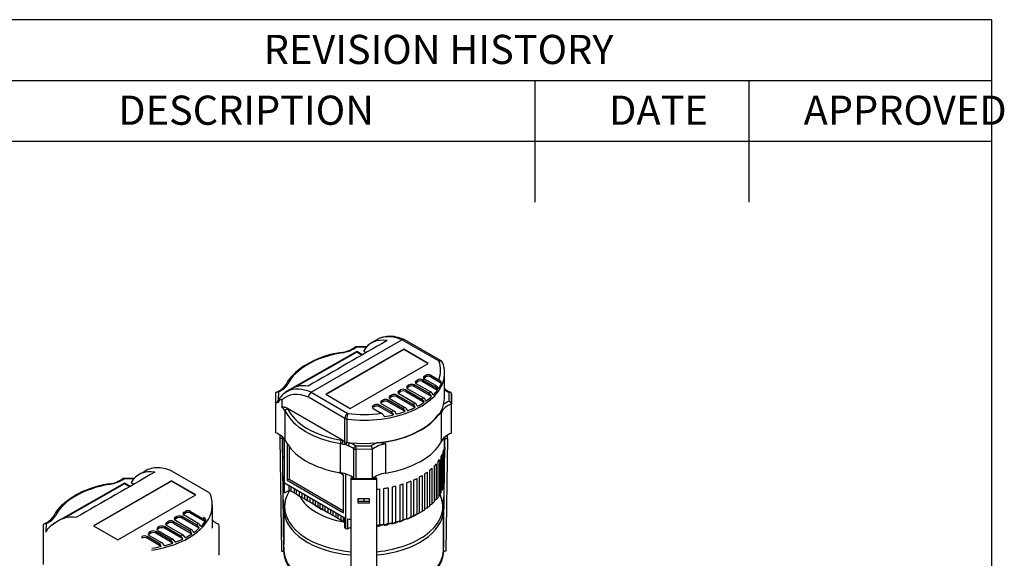
# Model space of a CAD drawing. Units: millimetres. Extents: x 143 to 5876, y 143 to 4100.
# Drawn here: x 4406 to 5876, y 3296 to 4100 of the extents above; entities that cross this region are included whole.
import ezdxf
from ezdxf.enums import TextEntityAlignment as Align

# ---------------------------------------------------------------- set-up
doc = ezdxf.new("R2010")
doc.units = ezdxf.units.MM
for name, color, linetype in [('BRACKET-VM-H40', 7, 'Continuous'), ('Default', 7, 'Continuous'), ('HV2.015_2.022_4.', 7, 'Continuous'), ('PLM112RB14_1', 7, 'Continuous')]:
    doc.layers.add(name, color=color, linetype=linetype)
doc.styles.add('SEACAD_seiso_ttf', font='AGENCYR.TTF')

# ---------------------------------------------------------------- blocks, each defined once
blk = doc.blocks.new('SE3')
at = {"layer": 'BRACKET-VM-H40', "color": 7, "linetype": 'Continuous'}
for p, q in [((4794.1, 3480.2), (4794.1, 3475.1)), ((4797.8, 3475.2), (4794.1, 3475.1)), ((4794.1, 3475.1), (4796.6, 3306.6)), ((4797.8, 3477.5), (4797.8, 3475.2)), ((4800.2, 3306.6), (4797.8, 3475.2)), ((4798.6, 3441.1), (4798.1, 3477.2)), ((5038.2, 3306.6), (5040.6, 3475.2)), ((5039.9, 3444.8), (5040.3, 3476.9)), ((5040.6, 3475.2), (5040.6, 3477.1)), ((5040.6, 3475.2), (5044.3, 3475.1)), ((5044.3, 3475.1), (5041.9, 3306.6)), ((5044.3, 3475.1), (5044.3, 3479.8)), ((4798.2, 3461.6), (4798.2, 3451.7)), ((4798.3, 3455.6), (4798.2, 3461.6)), ((4798.3, 3455.6), (4798.2, 3455.6)), ((4798.3, 3445.8), (4798.3, 3455.6)), ((5040.2, 3461.6), (5040.1, 3455.6)), ((5040.1, 3455.6), (5040.2, 3455.6)), ((5040.1, 3455.6), (5040.1, 3445.8)), ((5040.2, 3451.7), (5040.2, 3461.6)), ((4798.2, 3451.7), (4798.3, 3445.8)), ((5040.1, 3445.8), (5040.2, 3451.7)), ((4899.8, 3416.3), (4899.8, 3414.2)), ((4899.8, 3416.3), (4904, 3416.3)), ((4899.8, 3414.2), (4899.8, 3247)), ((4899.8, 3414.2), (4938.6, 3414.2)), ((4933.7, 3416.3), (4938.6, 3416.3)), ((4938.6, 3416.3), (4938.6, 3414.2)), ((4938.6, 3414.2), (4938.6, 3247)), ((4800.2, 3333.3), (4799.2, 3400.8)), ((5038.3, 3333.3), (5039.3, 3406.7)), ((4910.7, 3384.7), (4910.7, 3378.8)), ((4927.7, 3384.7), (4910.7, 3384.7)), ((4927.7, 3378.8), (4927.7, 3384.7)), ((4927.7, 3380.9), (4910.7, 3380.9)), ((4910.7, 3378.8), (4927.7, 3378.8)), ((4800, 3327.8), (4800, 3337.6)), ((4800, 3337.6), (4800.2, 3327)), ((4800.2, 3312.9), (4800, 3327.8)), ((5038.4, 3327.8), (5038.2, 3312.9)), ((5038.3, 3327), (5038.4, 3337.6)), ((5038.4, 3337.6), (5038.4, 3327.8)), ((4800.2, 3322.8), (4800.1, 3322.8)), ((4800.2, 3312.9), (4800.2, 3306.6)), ((5038.2, 3306.6), (5038.2, 3312.9)), ((5038.4, 3322.8), (5038.3, 3322.8)), ((4796.6, 3306.6), (4800.2, 3306.6)), ((5041.9, 3306.6), (5038.2, 3306.6))]:
    blk.add_line(p, q, dxfattribs=at)
at = {"layer": 'HV2.015_2.022_4.', "color": 7, "linetype": 'Continuous'}
for p, q in [((4840.7, 3544), (4976.4, 3622.3)), ((4939.7, 3622.7), (4930.6, 3617.5)), ((5031.7, 3590.4), (4976.4, 3622.3)), ((5034.7, 3590.7), (4979.6, 3622.6)), ((4908.8, 3604.7), (4802.2, 3543.9)), ((4908.8, 3603.7), (4818, 3552)), ((4979, 3608.1), (4862.7, 3540.9)), ((4979, 3607.6), (4863.1, 3540.7)), ((4923.4, 3611.7), (4907.1, 3611.8)), ((4922.8, 3611.1), (4908.1, 3611.1)), ((4908.8, 3603.7), (4908.8, 3604.7)), ((4917.2, 3599.8), (4908.8, 3604.7)), ((4916.3, 3599.3), (4908.8, 3603.7)), ((4918.9, 3605.5), (4923, 3603.1)), ((4979, 3607.6), (4979, 3608.1)), ((5015.5, 3587), (4979, 3608.1)), ((5015.1, 3586.8), (4979, 3607.6)), ((4899.2, 3519.9), (5015.5, 3587)), ((4997.8, 3561.2), (5000, 3562.4)), ((4997.8, 3558.7), (4997.8, 3561.2)), ((4997.8, 3558.7), (5000, 3559.9)), ((5000, 3559.9), (5000, 3562.4)), ((5007.7, 3562.4), (5025.5, 3552.1)), ((5007.7, 3559.9), (5007.7, 3562.4)), ((5007.7, 3559.9), (5029.6, 3547.3)), ((5010, 3568.1), (5012, 3569.3)), ((5010, 3565.6), (5010, 3568.1)), ((5010, 3565.6), (5012, 3566.8)), ((5026.8, 3554), (5010, 3563.7)), ((5012, 3566.8), (5012, 3569.3)), ((5019.7, 3569.3), (5031.2, 3562.6)), ((5019.7, 3566.8), (5019.7, 3569.3)), ((5019.7, 3566.8), (5035.6, 3557.6)), ((5040.1, 3537.5), (5040.1, 3572.2)), ((4791.8, 3544.4), (4791.7, 3532)), ((4813.1, 3549.7), (4804.1, 3544.5)), ((4840.7, 3544), (4840.7, 3544)), ((4840.7, 3544), (4895.3, 3512.3)), ((4971.7, 3546), (4974.3, 3547.5)), ((4971.7, 3543.6), (4971.7, 3546)), ((4971.7, 3543.6), (4974.3, 3545)), ((4974.3, 3545), (4974.3, 3547.5)), ((4982, 3547.5), (5006, 3533.7)), ((4982, 3545), (4982, 3547.5)), ((4982, 3545), (5009.7, 3529.1)), ((4987, 3554.9), (4984.9, 3553.6)), ((4984.9, 3551.2), (4984.9, 3553.6)), ((4987, 3552.4), (4984.9, 3551.2)), ((4984.9, 3549.2), (5008.6, 3535.5)), ((4987, 3552.4), (4987, 3554.9)), ((5016.8, 3542.2), (4994.8, 3554.9)), ((4994.8, 3552.4), (4994.8, 3554.9)), ((5020.6, 3537.5), (4994.8, 3552.4)), ((5019.1, 3544.4), (4997.8, 3556.7)), ((5046.7, 3530.6), (5046.8, 3543.9)), ((4788, 3527), (4788.1, 3542.4)), ((4796.9, 3532.1), (4796.9, 3521.9)), ((4891, 3504.9), (4836.7, 3536.4)), ((4862.7, 3540.9), (4899.2, 3519.9)), ((4948, 3532.3), (4945.9, 3531.1)), ((4945.9, 3528.6), (4945.9, 3531.1)), ((4948, 3529.9), (4945.9, 3528.6)), ((4948, 3529.9), (4948, 3532.3)), ((4977.2, 3519.9), (4955.7, 3532.3)), ((4955.7, 3529.9), (4955.7, 3532.3)), ((4981.1, 3515.2), (4955.7, 3529.9)), ((4960.8, 3539.7), (4958.7, 3538.5)), ((4958.7, 3536), (4958.7, 3538.5)), ((4960.8, 3537.3), (4958.7, 3536)), ((4958.7, 3534), (4980.9, 3521.2)), ((4960.8, 3537.3), (4960.8, 3539.7)), ((4992.3, 3526), (4968.6, 3539.7)), ((4968.6, 3537.3), (4968.6, 3539.7)), ((4996.1, 3521.4), (4968.6, 3537.3)), ((4995.7, 3527.7), (4971.7, 3541.6)), ((5050.4, 3540.9), (5050.3, 3526.5)), ((5050.4, 3497.3), (5050.4, 3540.9)), ((4788, 3483.4), (4788, 3527)), ((4802.2, 3472.2), (4802.2, 3515.8)), ((4888.2, 3471.8), (4805.4, 3519.9)), ((4935.1, 3524.9), (4933.6, 3524)), ((4933.6, 3521.5), (4933.6, 3524)), ((4935.1, 3522.4), (4933.6, 3521.5)), ((4933.6, 3519.5), (4945.5, 3512.6)), ((4935.1, 3522.4), (4935.1, 3524.9)), ((4959.7, 3515.1), (4942.8, 3524.9)), ((4942.8, 3522.4), (4942.8, 3524.9)), ((4963.8, 3510.3), (4942.8, 3522.4)), ((4945.9, 3526.6), (4964.1, 3516.1)), ((5050.3, 3482.9), (5050.3, 3526.5)), ((4891, 3470.2), (4891, 3504.9)), ((4894, 3503.9), (4894, 3469.2)), ((5035.4, 3470.5), (5035.4, 3514.1)), ((5050.3, 3482.9), (5050.4, 3497.3)), ((4798.6, 3418.8), (4798.6, 3476.7)), ((4801, 3408.8), (4801, 3474)), ((4891, 3470.2), (4888.2, 3471.8)), ((5039.7, 3409), (5039.7, 3476.3)), ((5039.9, 3418.6), (5039.9, 3476.5)), ((4805.1, 3466.9), (4805.1, 3412.8)), ((4807.7, 3463.1), (4807.7, 3414.3)), ((4884.5, 3423.7), (4884.5, 3467.3)), ((4904.4, 3416), (4904.4, 3459.6)), ((4907.3, 3463.9), (4930.4, 3463.8)), ((4932.2, 3458.7), (4907.3, 3458.8)), ((4907.3, 3458.8), (4907.3, 3415.2)), ((4932.2, 3415.1), (4932.2, 3458.7)), ((4952.2, 3423.4), (4952.2, 3467)), ((5038.9, 3458.5), (5038.9, 3404.9)), ((5032.4, 3443.6), (5032.4, 3390.1)), ((5035, 3394.4), (5035, 3448)), ((5036.6, 3451.5), (5036.6, 3397.9)), ((5038, 3401.5), (5038, 3455)), ((4592.8, 3426.4), (4583.7, 3421.2)), ((4687.8, 3394.4), (4632.7, 3426.3)), ((5018, 3374.3), (5018, 3427.8)), ((5021.1, 3430.5), (5021.1, 3377)), ((5025.1, 3380.8), (5025.1, 3434.4)), ((5027.7, 3437.3), (5027.7, 3383.8)), ((5030.2, 3386.9), (5030.2, 3440.4)), ((4632.1, 3411.8), (4515.8, 3344.6)), ((4632.1, 3411.3), (4516.2, 3344.4)), ((4576.5, 3415.4), (4560.2, 3415.5)), ((4575.9, 3414.8), (4561.2, 3414.8)), ((4632.1, 3411.3), (4632.1, 3411.8)), ((4668.6, 3390.7), (4632.1, 3411.8)), ((4668.2, 3390.5), (4632.1, 3411.3)), ((4799.9, 3397.3), (4799.9, 3412.1)), ((4807.7, 3414.3), (4805.1, 3412.8)), ((4805.1, 3412.8), (4889.2, 3363.8)), ((4807.7, 3414.3), (4889.2, 3366.8)), ((4889.2, 3420.2), (4882.7, 3424)), ((4889.2, 3363.8), (4889.2, 3420.2)), ((4892.7, 3340.5), (4892.7, 3421.7)), ((4907.3, 3415.2), (4932.2, 3415.1)), ((4990, 3358), (4990, 3411.5)), ((4994.3, 3359.8), (4994.3, 3413.4)), ((4998.6, 3415.4), (4998.6, 3361.9)), ((5002.5, 3363.9), (5002.5, 3417.5)), ((5006.4, 3419.7), (5006.4, 3366.1)), ((5010.7, 3368.9), (5010.7, 3422.4)), ((5014.1, 3424.9), (5014.1, 3371.3)), ((4561.9, 3408.4), (4455.4, 3347.6)), ((4561.9, 3407.4), (4471.2, 3355.6)), ((4561.9, 3407.4), (4561.9, 3408.4)), ((4570.3, 3403.5), (4561.9, 3408.4)), ((4569.5, 3403), (4561.9, 3407.4)), ((4572, 3409.2), (4576.1, 3406.8)), ((4799.9, 3401.2), (4799.1, 3400.8)), ((4799.9, 3397.3), (4801.1, 3393.8)), ((4801, 3408.8), (4801.2, 3408.7)), ((4801.1, 3408.6), (4801, 3408.8)), ((4801.2, 3408.7), (4801.1, 3408.6)), ((4801.1, 3393.8), (4801.1, 3408.6)), ((4801.1, 3393.8), (4808.4, 3398)), ((4801.2, 3408.7), (4890.9, 3356.4)), ((4807.2, 3405.2), (4807.2, 3398.7)), ((4807.2, 3398.7), (4811, 3396.4)), ((4811, 3396.4), (4811, 3403)), ((4815.2, 3400.6), (4815.2, 3394)), ((4819, 3391.8), (4819, 3398.3)), ((4942.7, 3399.6), (4942.7, 3346.1)), ((4949.4, 3346.9), (4949.4, 3400.5)), ((4955.8, 3401.5), (4955.8, 3348)), ((4961.6, 3402.7), (4961.6, 3349.2)), ((4967, 3350.4), (4967, 3404)), ((4973.1, 3405.6), (4973.1, 3352)), ((4978.2, 3353.6), (4978.2, 3407.1)), ((4983, 3408.8), (4983, 3355.2)), ((5036.6, 3397.9), (5035, 3397.3)), ((5038.9, 3404.9), (5038, 3404.6)), ((4552.3, 3323.5), (4668.6, 3390.7)), ((4811, 3396.4), (4815.2, 3394)), ((4815.2, 3394), (4819, 3391.8)), ((4819, 3391.8), (4822.9, 3389.5)), ((4822.9, 3396.1), (4822.9, 3389.5)), ((4822.9, 3389.5), (4827.2, 3387)), ((4827.2, 3387), (4827.2, 3393.5)), ((4827.2, 3387), (4831.2, 3384.7)), ((4831.2, 3384.7), (4831.2, 3391.3)), ((4831.2, 3384.7), (4835, 3382.5)), ((4835, 3389), (4835, 3382.5)), ((4835, 3382.5), (4838.7, 3380.3)), ((4838.7, 3386.9), (4838.7, 3380.3)), ((4843.7, 3377.4), (4843.7, 3383.9)), ((4847.1, 3375.4), (4847.1, 3382)), ((4911.4, 3380.9), (4911.4, 3384.7)), ((4919.8, 3380.9), (4919.8, 3384.7)), ((5027.7, 3383.8), (5025.1, 3382.4)), ((5032.4, 3390.1), (5030.2, 3389.1)), ((4693.2, 3341.1), (4693.2, 3375.9)), ((4838.7, 3380.3), (4843.7, 3377.4)), ((4843.7, 3377.4), (4847.1, 3375.4)), ((4847.1, 3375.4), (4850.5, 3373.4)), ((4850.5, 3380), (4850.5, 3373.4)), ((4850.5, 3373.4), (4853.9, 3371.4)), ((4853.9, 3378), (4853.9, 3371.4)), ((4853.9, 3371.4), (4858, 3369.1)), ((4858, 3369.1), (4858, 3375.6)), ((4858, 3369.1), (4861.9, 3366.8)), ((4861.9, 3366.8), (4861.9, 3373.3)), ((4865.7, 3371.1), (4865.7, 3364.5)), ((4869.7, 3368.8), (4869.7, 3362.2)), ((5014.1, 3371.3), (5010.7, 3369.3)), ((5021.1, 3377), (5018, 3375.3)), ((4466.2, 3353.4), (4457.2, 3348.2)), ((4640.2, 3358.6), (4638, 3357.3)), ((4638, 3354.8), (4638, 3357.3)), ((4640.2, 3356.1), (4638, 3354.8)), ((4638, 3352.9), (4661.7, 3339.2)), ((4640.2, 3356.1), (4640.2, 3358.6)), ((4669.9, 3345.9), (4647.9, 3358.6)), ((4647.9, 3356.1), (4647.9, 3358.6)), ((4673.7, 3341.2), (4647.9, 3356.1)), ((4650.9, 3364.9), (4653.1, 3366.1)), ((4650.9, 3362.4), (4650.9, 3364.9)), ((4650.9, 3362.4), (4653.1, 3363.6)), ((4672.2, 3348.1), (4650.9, 3360.4)), ((4653.1, 3363.6), (4653.1, 3366.1)), ((4660.8, 3366.1), (4678.6, 3355.8)), ((4660.8, 3363.6), (4660.8, 3366.1)), ((4660.8, 3363.6), (4682.7, 3351)), ((4861.9, 3366.8), (4865.7, 3364.5)), ((4865.7, 3364.5), (4869.7, 3362.3)), ((4869.7, 3362.2), (4873.5, 3360)), ((4873.5, 3360), (4873.5, 3366.6)), ((4873.5, 3360), (4877.4, 3357.8)), ((4877.4, 3364.3), (4877.4, 3357.7)), ((4877.4, 3357.7), (4881.2, 3355.5)), ((4881.2, 3355.5), (4881.2, 3362.1)), ((4881.2, 3355.5), (4885.4, 3353.1)), ((4885.4, 3353.1), (4885.4, 3359.6)), ((4885.4, 3353.1), (4888.7, 3351.2)), ((4888.7, 3357.7), (4888.7, 3351.2)), ((4890.9, 3341.6), (4890.9, 3356.4)), ((4895.2, 3355), (4895.2, 3340.2)), ((4972.9, 3350.8), (4978.2, 3353.6)), ((4983, 3355.2), (4977.7, 3352.4)), ((4983, 3356.1), (4984.8, 3355)), ((4984.8, 3355), (4990, 3358)), ((4989.2, 3356.9), (4994.3, 3359.8)), ((4993.4, 3358.9), (4993.1, 3359.1)), ((4998.6, 3361.9), (4993.4, 3358.9)), ((4997.3, 3361), (5002.5, 3363.9)), ((5006.4, 3366.1), (5001.2, 3363.2)), ((5001.2, 3363.2), (5001.2, 3363.2)), ((4441.1, 3330.7), (4441.2, 3346.1)), ((4444.9, 3348), (4444.8, 3335.7)), ((4515.8, 3344.6), (4552.3, 3323.5)), ((4613.9, 3343.4), (4611.8, 3342.2)), ((4611.8, 3339.7), (4611.8, 3342.2)), ((4613.9, 3341), (4611.8, 3339.7)), ((4613.9, 3341), (4613.9, 3343.4)), ((4645.4, 3329.7), (4621.7, 3343.4)), ((4621.7, 3341), (4621.7, 3343.4)), ((4649.2, 3325.1), (4621.7, 3341)), ((4624.8, 3349.7), (4627.4, 3351.2)), ((4624.8, 3347.2), (4624.8, 3349.7)), ((4624.8, 3347.2), (4627.4, 3348.7)), ((4648.9, 3331.4), (4624.8, 3345.3)), ((4627.4, 3348.7), (4627.4, 3351.2)), ((4635.2, 3351.2), (4659.1, 3337.4)), ((4635.2, 3348.7), (4635.2, 3351.2)), ((4635.2, 3348.7), (4662.8, 3332.8)), ((4703.5, 3301), (4703.5, 3344.6)), ((4888.7, 3351.2), (4890.9, 3349.9)), ((4890.9, 3341.6), (4892.7, 3340.5)), ((4895.2, 3340.2), (4899.8, 3342.8)), ((4942.7, 3346.1), (4938.6, 3344.6)), ((4943.4, 3344.5), (4949.4, 3346.9)), ((4950, 3345.4), (4948.3, 3346.5)), ((4955.8, 3348), (4950, 3345.4)), ((4961.6, 3349.2), (4955.9, 3346.5)), ((4960.2, 3348.5), (4961.5, 3347.7)), ((4961.5, 3347.7), (4967, 3350.4)), ((4973.1, 3352), (4967.6, 3349.2)), ((4971.8, 3351.4), (4972.9, 3350.8)), ((4441.1, 3287.1), (4441.1, 3330.7)), ((4588.2, 3326.1), (4588.2, 3328.5)), ((4612.8, 3318.8), (4595.9, 3328.5)), ((4595.9, 3326.1), (4595.9, 3328.5)), ((4616.9, 3314), (4595.9, 3326.1)), ((4601.1, 3336), (4599, 3334.8)), ((4599, 3332.3), (4599, 3334.8)), ((4601.1, 3333.6), (4599, 3332.3)), ((4599, 3330.3), (4617.2, 3319.8)), ((4601.1, 3333.6), (4601.1, 3336)), ((4630.4, 3323.6), (4608.9, 3336)), ((4608.9, 3333.6), (4608.9, 3336)), ((4634.2, 3318.9), (4608.9, 3333.6)), ((4611.8, 3337.7), (4634, 3324.9))]:
    blk.add_line(p, q, dxfattribs=at)
for centre, radius, start, end in [((4904.4, 3466.9), 137.8, 97.6958, 125.9436), ((4879.8, 3649.1), 46.1, 277.4779, 306.2323), ((5031.7, 3585.5), 6.07, 19.5664, 60), ((4859.1, 3526.1), 63.2, 124.174, 153.515), ((5002.7, 3573.7), 37.4, 348.996, 21.7506), ((5025.5, 3553.2), 11, 23.627, 58.6154), ((4779.5, 3570.4), 27.9, 289.2336, 326.4529), ((4822.1, 3513.5), 35.8, 117.1341, 151.2485), ((4845.7, 3536.5), 8.95, 123.3362, 180.7133), ((5013.8, 3536.2), 9.79, 21.2257, 57.4092), ((5020.2, 3543.5), 10.1, 21.9326, 57.9535), ((5021.3, 3545.2), 10.3, 22.3357, 57.912), ((5045.4, 3555), 7.71, 226.4024, 232.5961), ((5062.5, 3575.9), 34.8, 231.2953, 245.8733), ((5046.8, 3540.9), 3.64, 0, 65.3522), ((5001, 3525.9), 9.28, 20.1489, 57.5119), ((5003.6, 3527.7), 9.31, 20.2149, 57.5363), ((5011.5, 3534), 9.7, 21.032, 57.3177), ((4954.2, 3506.3), 10.3, 22.3072, 57.8995), ((4958.8, 3507.6), 10.1, 21.8118, 57.9064), ((4972, 3511.7), 9.75, 21.153, 57.375), ((4975.8, 3513.2), 9.48, 20.5969, 57.6759), ((4987.2, 3518), 9.5, 20.6054, 57.1121), ((4990.6, 3519.7), 9.48, 20.5485, 57.0842), ((5011.6, 3529.5), 27, 314.3335, 351.5097), ((4939.8, 3503.2), 11, 23.4962, 58.5704), ((5046.7, 3497.7), 19.9, 124.354, 143.836), ((4897.2, 3467.3), 12.8, 156.6638, 179.7249), ((4894.4, 3504.1), 37.9, 258.6484, 264.2705), ((4890.1, 3460.7), 5.61, 63.321, 84.971), ((4925.6, 3532.6), 74.5, 243.7426, 246.8848), ((4923, 3458.4), 9.19, 2.4578, 36.5768), ((4940.5, 3413.8), 54.5, 77.6654, 92.4418), ((4532.9, 3452.8), 46.1, 277.4779, 306.2323), ((4557.5, 3270.6), 137.8, 97.6958, 125.9436), ((4512.2, 3329.8), 63.2, 124.174, 153.515), ((4684.8, 3389.2), 6.07, 19.5664, 60), ((4655.8, 3377.3), 37.4, 348.996, 21.7506), ((4432.6, 3374.1), 27.9, 289.2336, 326.4529), ((4673.3, 3347.2), 10.1, 21.9326, 57.9535), ((4674.4, 3348.9), 10.3, 22.3357, 57.912), ((4698.5, 3358.7), 7.71, 226.4024, 232.5961), ((4715.6, 3379.6), 34.8, 231.2953, 245.8733), ((4475.2, 3317.2), 35.8, 117.1341, 151.2485), ((4656.7, 3331.3), 9.31, 20.2149, 57.5363), ((4664.7, 3337.7), 9.7, 21.032, 57.3177), ((4666.9, 3339.9), 9.79, 21.2257, 57.4092), ((4699.9, 3344.6), 3.64, 0, 65.3522), ((4625.1, 3315.4), 9.75, 21.153, 57.375), ((4628.9, 3316.9), 9.48, 20.5969, 57.6759), ((4640.3, 3321.7), 9.5, 20.6054, 57.1121), ((4643.7, 3323.4), 9.48, 20.5485, 57.0842), ((4654.1, 3329.6), 9.28, 20.1489, 57.5119), ((4607.3, 3310), 10.3, 22.3072, 57.8995), ((4611.9, 3311.3), 10.1, 21.8118, 57.9064)]:
    blk.add_arc(centre, radius, start, end, dxfattribs=at)
for centre, major_axis, ratio, start_param, end_param in [((11627, 7380.4), (-20026.4, -11489.3), 0.002746, -1.232673, -1.226418), ((4975.2, 3539.9), (44.5, -77.6), 0.575517, 2.697468, 3.462468), ((4984.4, 3545.2), (44.8, -77.5), 0.57735, 2.482394, 3.141593), ((4919.2, 3537.5), (-117.8, 0), 0.57735, 4.993369, 6.005399), ((4886.6, 3599.8), (0.6, -3.59), 0.226413, 2.507132, 3.142224), ((4874.8, 3626.4), (42.5, 0), 0.57735, 4.991764, 5.610452), ((4919.2, 3577.1), (-114.8, 0), 0.57735, 2.920771, 3.343987), ((5031.7, 3585.5), (-3.04, -5.26), 0.57735, 3.141593, 3.926991), ((5031.7, 3585.5), (-5.72, -2.03), 0.79983, 3.141593, 4.435417), ((4919.2, 3572.2), (-120.9, 0), 0.57735, 1.361032, 3.067769), ((5001.7, 3558.9), (5.46, 0), 0.57735, 2.356194, 3.926991), ((5001.7, 3556.5), (5.46, 0), 0.57735, 2.356194, 2.737878), ((5003.8, 3560.2), (-5.46, 0), 0.57735, 3.926991, 5.497787), ((5003.8, 3557.7), (-5.46, 0), 0.57735, 3.926991, 5.497787), ((5013.8, 3565.9), (5.46, 0), 0.57735, 2.356194, 3.926991), ((5013.8, 3563.4), (5.46, 0), 0.57735, 2.356194, 2.737878), ((5015.8, 3567), (-5.46, 0), 0.57735, 3.926991, 5.497787), ((5015.8, 3564.6), (-5.46, 0), 0.57735, 3.926991, 5.497787), ((4919.2, 3572.2), (-120.9, 0), 0.57735, 3.067769, 3.141593), ((4765.5, 3563.7), (42.5, 0), 0.57735, 5.378029, 5.970468), ((4848.7, 3466.9), (44.6, -77.6), 0.575641, 3.1099, 3.143062), ((4848.7, 3466.9), (44.6, -77.6), 0.575641, 2.483863, 3.1099), ((4857.6, 3472), (44.4, -77.7), 0.573864, 2.705122, 3.144567), ((4975.6, 3543.8), (5.46, 0), 0.57735, 2.356194, 3.926991), ((4978.2, 3545.3), (-5.46, 0), 0.57735, 3.926991, 5.497787), ((4978.2, 3542.8), (-5.46, 0), 0.57735, 3.926991, 5.497787), ((4988.8, 3551.4), (5.46, 0), 0.57735, 2.356194, 3.926991), ((4988.8, 3548.9), (5.46, 0), 0.57735, 2.356194, 2.737878), ((4990.9, 3552.6), (5.46, 0), 0.57735, 0.785398, 2.356194), ((4990.9, 3550.2), (5.46, 0), 0.57735, 0.785398, 2.356194), ((4919.2, 3577.1), (114.8, 0), 0.57735, -0.555262, -0.515771), ((4919.2, 3574.6), (120.1, 0), 0.57735, -0.527854, -0.405297), ((4919.2, 3577.1), (114.8, 0), 0.57735, -0.38693, -0.357025), ((4919.2, 3574.6), (120.1, 0), 0.57735, -0.376934, -0.248322), ((5038.4, 3546), (-2.31, -2.82), 0.667817, 3.163861, 3.438834), ((5073.2, 3563.1), (-42.5, 0), 0.57735, 0.677933, 0.899269), ((5038.4, 3546), (-2.31, -2.82), 0.667817, 3.142967, 3.163861), ((5046.8, 3540.9), (-1.52, -3.31), 0.50801, 3.141593, 3.876185), ((5046.8, 3540.9), (-3.64, 0.02), 0.816492, 3.146076, 4.716873), ((4844.4, 3464.4), (41.5, -72.4), 0.575517, 2.488487, 3.298604), ((4949.7, 3528.9), (5.46, 0), 0.57735, 2.356194, 3.926991), ((4951.9, 3530.1), (5.46, 0), 0.57735, 0.785398, 2.356194), ((4951.9, 3527.6), (5.46, 0), 0.57735, 0.785398, 2.356194), ((4962.5, 3536.3), (5.46, 0), 0.57735, 2.356194, 3.926991), ((4962.5, 3533.8), (5.46, 0), 0.57735, 2.356194, 2.737878), ((4964.7, 3537.5), (5.46, 0), 0.57735, 0.785398, 2.356194), ((4964.7, 3535), (5.46, 0), 0.57735, 0.785398, 2.356194), ((4975.6, 3541.3), (5.46, 0), 0.57735, 2.356194, 2.737878), ((4919.2, 3574.6), (120.1, 0), 0.57735, -0.838822, -0.717274), ((4919.2, 3577.1), (114.8, 0), 0.57735, -0.714149, -0.67872), ((4919.2, 3574.6), (120.1, 0), 0.57735, -0.683409, -0.56551), ((4919.2, 3537.5), (-120.9, 0), 0.57735, 2.969232, 3.141593), ((5072.9, 3511.3), (-42.5, 0), 0.57735, 5.378166, 5.664737), ((4765.2, 3508.8), (38.9, 0), 0.57735, 0.316806, 0.620419), ((4919.2, 3534.5), (-121.4, 0), 0.57735, 0.269307, 1.280453), ((4765.2, 3511.8), (42.5, 0), 0.57735, 0.314708, 0.336606), ((4919.2, 3537.5), (-117.8, 0), 0.57735, 0.268594, 1.280453), ((4937.4, 3521.8), (5.46, 0), 0.57735, 2.356194, 3.926991), ((4937.4, 3519.3), (5.46, 0), 0.57735, 2.356194, 2.737878), ((4938.9, 3522.6), (5.46, 0), 0.57735, 0.785398, 2.356194), ((4938.9, 3520.1), (5.46, 0), 0.57735, 0.785398, 2.356194), ((4949.7, 3526.4), (5.46, 0), 0.57735, 2.356194, 2.737878), ((4919.2, 3577.1), (114.8, 0), 0.57735, -1.210493, -1.169163), ((4919.2, 3574.6), (120.1, 0), 0.57735, -1.151541, -1.029525), ((4919.2, 3577.1), (114.8, 0), 0.57735, -1.04095, -1.003639), ((4919.2, 3574.6), (120.1, 0), 0.57735, -0.993937, -0.876246), ((4919.2, 3577.1), (114.8, 0), 0.57735, -0.880419, -0.841271), ((5072.9, 3508.3), (-38.9, 0), 0.57735, 5.333545, 6.020828), ((4895.3, 3507.3), (3.05, 5.25), 0.579178, 0.786988, 2.357785), ((4895.3, 3507.3), (-6.07, 0), 0.57735, 0.782228, 1.361032), ((4895.3, 3507.3), (0.74, 6.03), 0.170019, 0.625966, 2.196762), ((4919.2, 3577.1), (-114.8, 0), 0.57735, 1.361032, 1.802208), ((4919.2, 3537.5), (120.9, 0), 0.57735, 4.539899, 5.881506), ((4919.2, 3537.5), (121.4, 0), 0.57735, 4.869391, 5.872429), ((4919.2, 3574.6), (120.1, 0), 0.57735, -1.312514, -1.190754), ((5072.9, 3511.3), (-42.5, 0), 0.57735, 0.044409, 0.07336), ((4765.2, 3465.2), (38.9, 0), 0.57735, 0.316806, 0.944036), ((4919.2, 3490.9), (-121.4, 0), 0.57735, 0.269307, 1.280453), ((4873.9, 3448.7), (42.5, 0), 0.57735, 1.227418, 1.293369), ((4888.2, 3468.8), (-0.74, -3.57), 0.27489, 3.785698, 5.356495), ((4892.2, 3468.2), (-0.43, -3.62), 0.445859, 4.193365, 5.316626), ((4895.3, 3472.6), (-6.07, 0), 0.57735, 0.782228, 1.361032), ((4919.2, 3490.9), (121.4, 0), 0.57735, 4.98711, 5.988274), ((5072.9, 3464.7), (-38.9, 0), 0.57735, 5.333545, 6.020828), ((4873.9, 3445.7), (38.9, 0), 0.57735, 1.227418, 1.29458), ((4894.4, 3467.6), (-1.54, -3.3), 0.300178, 4.338793, 5.436266), ((4919.2, 3537.5), (-120.9, 0), 0.57735, 1.361032, 1.398307), ((4898.5, 3465.7), (-1.38, -3.37), 0.472857, 3.856082, 5.426878), ((4873.9, 3445.7), (38.9, 0), 0.57735, 0.666278, 0.953136), ((4873.9, 3448.7), (42.5, 0), 0.57735, 0.666278, 0.953136), ((4907.3, 3460.9), (-2.16, -2.94), 0.641871, 3.994083, 5.56488), ((4907.3, 3460.9), (-3.64, 0), 0.57735, 0.666278, 1.567626), ((4907.3, 3460.9), (-0.01, -3.64), 0.002589, 3.757075, 5.327871), ((4963.6, 3448.5), (-42.5, 0), 0.57735, -0.930137, -0.67239), ((4963.6, 3445.6), (-38.9, 0), 0.57735, 5.011461, 5.655401), ((4919.2, 3468.1), (120.9, 0), 0.57735, -0.187501, -0.137854), ((4919.2, 3468.1), (120.9, 0), 0.57735, -0.406935, -0.357683), ((4919.2, 3468.1), (120.9, 0), 0.57735, -0.292019, -0.239791), ((4628.3, 3343.6), (44.5, -77.6), 0.575517, 2.697468, 3.462468), ((4919.2, 3468.1), (120.9, 0), 0.57735, -0.614193, -0.568072), ((4919.2, 3468.1), (120.9, 0), 0.57735, -0.503759, -0.456283), ((11280.1, 7184), (-20026.3, -11489.2), 0.002746, -1.232674, -1.226419), ((4528, 3430.1), (42.5, 0), 0.57735, 4.991764, 5.610452), ((4919.2, 3423.4), (-120.9, 0), 0.57735, 0.065847, 0.112229), ((4919.2, 3423.4), (-120.9, 0), 0.57735, 0.112229, 0.162562), ((4919.2, 3423.4), (-120.9, 0), 0.57735, 0.162562, 0.211046), ((4873.9, 3402.1), (38.9, 0), 0.57735, 0.666278, 1.29458), ((4907.3, 3417.3), (-3.64, 0), 0.57735, 0.666278, 1.567626), ((4963.6, 3401.9), (-38.9, 0), 0.57735, 5.011461, 5.655401), ((4919.2, 3468.1), (120.9, 0), 0.57735, -1.015129, -0.944895), ((4919.2, 3468.1), (120.9, 0), 0.57735, -0.900238, -0.854855), ((4919.2, 3468.1), (120.9, 0), 0.57735, -0.810982, -0.765772), ((4919.2, 3468.1), (120.9, 0), 0.57735, -0.712964, -0.667527), ((4572.3, 3341.1), (-117.8, 0), 0.57735, 4.993369, 6.005399), ((4539.7, 3403.5), (0.6, -3.59), 0.226413, 2.507132, 3.142224), ((4919.2, 3468.1), (120.9, 0), 0.57735, -1.40396, -1.375266), ((4919.2, 3468.1), (120.9, 0), 0.57735, -1.318239, -1.263051), ((4919.2, 3468.1), (120.9, 0), 0.57735, -1.212505, -1.164167), ((4919.2, 3468.1), (120.9, 0), 0.57735, -1.10908, -1.060957), ((4919.2, 3414.5), (120.9, 0), 0.57735, -0.239791, -0.187501), ((4919.2, 3414.5), (120.9, 0), 0.57735, 6.145332, 6.203982), ((4919.2, 3414.5), (120.9, 0), 0.57735, -0.456283, -0.406935), ((4919.2, 3414.5), (120.9, 0), 0.57735, -0.357683, -0.292019), ((4572.3, 3375.9), (-120.9, 0), 0.57735, 1.820816, 3.067769), ((4572.3, 3375.9), (-120.9, 0), 0.57735, 3.067769, 3.141593), ((4919.2, 3414.5), (120.9, 0), 0.57735, -0.765772, -0.712964), ((4919.2, 3414.5), (120.9, 0), 0.57735, -0.667527, -0.614193), ((4919.2, 3414.5), (120.9, 0), 0.57735, -0.568072, -0.503759), ((4418.6, 3367.3), (42.5, 0), 0.57735, 5.378029, 5.970468), ((4510.7, 3275.7), (44.4, -77.7), 0.573864, 2.705122, 3.144567), ((4641.9, 3355.1), (5.46, 0), 0.57735, 2.356194, 3.926991), ((4641.9, 3352.6), (5.46, 0), 0.57735, 2.356194, 2.737878), ((4644, 3356.3), (5.46, 0), 0.57735, 0.785398, 2.356194), ((4644, 3353.9), (5.46, 0), 0.57735, 0.785398, 2.356194), ((4654.8, 3362.6), (5.46, 0), 0.57735, 2.356194, 3.926991), ((4654.8, 3360.1), (5.46, 0), 0.57735, 2.356194, 2.737878), ((4656.9, 3363.9), (-5.46, 0), 0.57735, 3.926991, 5.497787), ((4656.9, 3361.4), (-5.46, 0), 0.57735, 3.926991, 5.497787), ((4691.5, 3349.7), (-2.31, -2.82), 0.667817, 3.163861, 3.438834), ((4691.5, 3349.7), (-2.31, -2.82), 0.667817, 3.142967, 3.163861), ((4919.2, 3423.4), (-120.9, 0), 0.57735, 1.370921, 1.409366), ((4919.2, 3414.5), (120.9, 0), 0.57735, -1.060957, -1.015129), ((4919.2, 3408.6), (113.6, 0), 0.57735, -0.9549, -0.907323), ((4919.2, 3414.5), (120.9, 0), 0.57735, -0.944895, -0.900238), ((4919.2, 3408.6), (113.6, 0), 0.57735, -0.859005, -0.812311), ((4919.2, 3414.5), (120.9, 0), 0.57735, -0.854855, -0.810982), ((4501.8, 3270.6), (44.6, -77.6), 0.575641, 3.1099, 3.143062), ((4615.7, 3340), (5.46, 0), 0.57735, 2.356194, 3.926991), ((4615.7, 3337.5), (5.46, 0), 0.57735, 2.356194, 2.737878), ((4617.8, 3341.2), (5.46, 0), 0.57735, 0.785398, 2.356194), ((4617.8, 3338.7), (5.46, 0), 0.57735, 0.785398, 2.356194), ((4628.7, 3347.5), (5.46, 0), 0.57735, 2.356194, 3.926991), ((4628.7, 3345), (5.46, 0), 0.57735, 2.356194, 2.737878), ((4631.3, 3349), (-5.46, 0), 0.57735, 3.926991, 5.497787), ((4631.3, 3346.5), (-5.46, 0), 0.57735, 3.926991, 5.497787), ((4572.3, 3380.8), (114.8, 0), 0.57735, -0.714149, -0.67872), ((4572.3, 3378.3), (120.1, 0), 0.57735, -0.683409, -0.56551), ((4572.3, 3380.8), (114.8, 0), 0.57735, -0.555262, -0.515771), ((4572.3, 3378.3), (120.1, 0), 0.57735, -0.527854, -0.405297), ((4919.2, 3408.6), (-120.9, 0), 0.57735, 1.350019, 1.370921), ((4919.2, 3408.6), (113.6, 0), 0.57735, -1.398912, -1.356071), ((4919.2, 3414.5), (120.9, 0), 0.57735, -1.375266, -1.318239), ((4919.2, 3408.6), (113.6, 0), 0.57735, -1.296143, -1.241514), ((4919.2, 3414.5), (120.9, 0), 0.57735, -1.263051, -1.212505), ((4919.2, 3408.6), (113.6, 0), 0.57735, -1.189461, -1.130327), ((4919.2, 3414.5), (120.9, 0), 0.57735, -1.164167, -1.10908), ((4919.2, 3408.6), (113.6, 0), 0.57735, -1.078801, -1.029825), ((4592, 3326.3), (5.46, 0), 0.57735, 0.785398, 2.356194), ((4592, 3323.8), (5.46, 0), 0.57735, 0.785398, 2.356194), ((4602.8, 3332.6), (5.46, 0), 0.57735, 2.356194, 3.926991), ((4602.8, 3330.1), (5.46, 0), 0.57735, 2.356194, 2.737878), ((4605, 3333.8), (5.46, 0), 0.57735, 0.785398, 2.356194), ((4605, 3331.3), (5.46, 0), 0.57735, 0.785398, 2.356194), ((4572.3, 3380.8), (114.8, 0), 0.57735, -1.04095, -1.003639), ((4572.3, 3378.3), (120.1, 0), 0.57735, -0.993937, -0.876246), ((4572.3, 3380.8), (114.8, 0), 0.57735, -0.880419, -0.841271), ((4572.3, 3378.3), (120.1, 0), 0.57735, -0.838822, -0.717274), ((4572.3, 3378.3), (120.1, 0), 0.57735, -1.312514, -1.190754), ((4572.3, 3380.8), (114.8, 0), 0.57735, -1.210493, -1.169163), ((4572.3, 3378.3), (120.1, 0), 0.57735, -1.151541, -1.029525)]:
    blk.add_ellipse(centre, major_axis=major_axis, ratio=ratio, start_param=start_param, end_param=end_param, dxfattribs=at)
for points, knots in [([(4979.8, 3622.5), (4977.5, 3623.4), (4971.9, 3625.7), (4961.9, 3627.8), (4951.2, 3627.3), (4942.5, 3624.8), (4938.8, 3622), (4937.3, 3620.9)], [0, 0, 0, 0, 0.133953, 0.38686, 0.637622, 0.881771, 1, 1, 1, 1]), ([(4979.6, 3622.6), (4979.3, 3622.7), (4979.1, 3622.8), (4978.6, 3622.9), (4978.4, 3622.9), (4978, 3622.9), (4977.8, 3622.9), (4977.6, 3622.8), (4977.4, 3622.8), (4977, 3622.6), (4976.7, 3622.5), (4976.4, 3622.3)], [0.500556, 0.500556, 0.500556, 0.500556, 0.625, 0.625, 0.75, 0.75, 0.8125, 0.8125, 0.875, 0.875, 1, 1, 1, 1]), ([(4908.1, 3611.1), (4908, 3611.2), (4908, 3611.2), (4907.9, 3611.3), (4907.8, 3611.4), (4907.6, 3611.5), (4907.5, 3611.6), (4907.3, 3611.7), (4907.2, 3611.7), (4907, 3611.8), (4906.9, 3611.8), (4906.8, 3611.7), (4906.7, 3611.6), (4906.6, 3611.5)], [0, 0, 0, 0, 0.0625, 0.0625, 0.125, 0.125, 0.25, 0.25, 0.375, 0.375, 0.5, 0.5, 0.6267912, 0.6267912, 0.6267912, 0.6267912]), ([(4788.1, 3542.4), (4788.1, 3542.6), (4788.1, 3542.8), (4788.2, 3543.2), (4788.3, 3543.4), (4788.6, 3543.8), (4788.9, 3544.1), (4789.4, 3544.3), (4789.6, 3544.4), (4790, 3544.5), (4790.2, 3544.5), (4790.6, 3544.5), (4790.9, 3544.5), (4791.2, 3544.5), (4791.3, 3544.5), (4791.5, 3544.4), (4791.6, 3544.4), (4791.8, 3544.4)], [0, 0, 0, 0, 0.125, 0.125, 0.25, 0.25, 0.5, 0.5, 0.625, 0.625, 0.75, 0.75, 0.875, 0.875, 0.9375, 0.9375, 1, 1, 1, 1]), ([(4802.7, 3554.7), (4802.7, 3554.7), (4802.7, 3554.8), (4802.8, 3555), (4802.9, 3555.2), (4803.2, 3555.4), (4803.3, 3555.6), (4803.6, 3555.8), (4803.8, 3555.9), (4804.2, 3556), (4804.4, 3556.1), (4804.8, 3556.2), (4805, 3556.2), (4805.5, 3556.2), (4805.7, 3556.1), (4805.9, 3556.1)], [0.2135325, 0.2135325, 0.2135325, 0.2135325, 0.25, 0.25, 0.375, 0.375, 0.5, 0.5, 0.625, 0.625, 0.75, 0.75, 0.875, 0.875, 1, 1, 1, 1]), ([(4791.7, 3532), (4791.4, 3531.8), (4791.1, 3531.5), (4790.8, 3531), (4790.8, 3530.8), (4790.7, 3530.5), (4790.6, 3530.3), (4790.6, 3530), (4790.6, 3529.8), (4790.7, 3529.5), (4790.7, 3529.4), (4790.9, 3529), (4791.1, 3528.7), (4791.3, 3528.4)], [0, 0, 0, 0, 0.25, 0.25, 0.375, 0.375, 0.5, 0.5, 0.625, 0.625, 0.75, 0.75, 1, 1, 1, 1]), ([(4796.9, 3532.1), (4796.9, 3532.4), (4796.8, 3532.7), (4796.6, 3533.2), (4796.4, 3533.3), (4795.9, 3533.4), (4795.6, 3533.3), (4794.8, 3532.9), (4794.3, 3532.5), (4792.9, 3531), (4792.1, 3529.8), (4791.3, 3528.4)], [0, 0, 0, 0, 0.0625, 0.0625, 0.125, 0.125, 0.25, 0.25, 0.5, 0.5, 1, 1, 1, 1]), ([(5046.7, 3530.6), (5046.8, 3530.5), (5046.9, 3530.5), (5047.1, 3530.4), (5047.2, 3530.4), (5047.6, 3530.2), (5047.8, 3530.1), (5048.2, 3529.8), (5048.4, 3529.7), (5048.8, 3529.4), (5049, 3529.2), (5049.5, 3528.7), (5049.8, 3528.2), (5050.1, 3527.6), (5050.2, 3527.4), (5050.3, 3527), (5050.3, 3526.7), (5050.3, 3526.5)], [0, 0, 0, 0, 0.0625, 0.0625, 0.125, 0.125, 0.25, 0.25, 0.375, 0.375, 0.5, 0.5, 0.75, 0.75, 0.875, 0.875, 1, 1, 1, 1]), ([(4791.3, 3528.4), (4790.9, 3528.6), (4790.6, 3528.7), (4790, 3528.8), (4789.8, 3528.8), (4789.5, 3528.8), (4789.3, 3528.7), (4789, 3528.6), (4788.8, 3528.5), (4788.6, 3528.3), (4788.4, 3528.2), (4788.2, 3527.9), (4788.2, 3527.8), (4788.1, 3527.4), (4788, 3527.2), (4788, 3527)], [0, 0, 0, 0, 0.25, 0.25, 0.375, 0.375, 0.5, 0.5, 0.625, 0.625, 0.75, 0.75, 0.875, 0.875, 1, 1, 1, 1]), ([(4796.9, 3521.9), (4796.9, 3522), (4796.9, 3522.1), (4797, 3522.2), (4797.1, 3522.3), (4797.3, 3522.4), (4797.5, 3522.4), (4797.8, 3522.4), (4798, 3522.4), (4798.3, 3522.4), (4798.5, 3522.4), (4799, 3522.3), (4799.4, 3522.2), (4800.1, 3522.1), (4800.5, 3522), (4801.6, 3521.6), (4802.3, 3521.4), (4803.8, 3520.7), (4804.6, 3520.4), (4805.4, 3519.9)], [0, 0, 0, 0, 0.03125, 0.03125, 0.0625, 0.0625, 0.125, 0.125, 0.1875, 0.1875, 0.25, 0.25, 0.375, 0.375, 0.5, 0.5, 0.75, 0.75, 1, 1, 1, 1]), ([(4802.2, 3515.8), (4802.2, 3516), (4802.2, 3516.2), (4802.3, 3516.6), (4802.3, 3516.8), (4802.5, 3517.2), (4802.6, 3517.4), (4802.9, 3517.8), (4803, 3517.9), (4803.3, 3518.3), (4803.5, 3518.4), (4803.9, 3518.7), (4804.1, 3518.8), (4804.5, 3519.1), (4804.7, 3519.2), (4805.2, 3519.3), (4805.4, 3519.4), (4805.7, 3519.4)], [0, 0, 0, 0, 0.125, 0.125, 0.25, 0.25, 0.375, 0.375, 0.5, 0.5, 0.625, 0.625, 0.75, 0.75, 0.875, 0.875, 1, 1, 1, 1]), ([(4632.9, 3426.2), (4630.6, 3427.1), (4625, 3429.4), (4615, 3431.5), (4604.3, 3431), (4595.7, 3428.5), (4591.9, 3425.7), (4590.5, 3424.5)], [0, 0, 0, 0, 0.133953, 0.38686, 0.637622, 0.881771, 1, 1, 1, 1]), ([(4561.2, 3414.8), (4561.1, 3414.8), (4561.1, 3414.9), (4561, 3415), (4560.9, 3415.1), (4560.8, 3415.2), (4560.6, 3415.3), (4560.4, 3415.4), (4560.3, 3415.4), (4560.1, 3415.5), (4560, 3415.4), (4559.9, 3415.4), (4559.8, 3415.3), (4559.7, 3415.2)], [0, 0, 0, 0, 0.0625, 0.0625, 0.125, 0.125, 0.25, 0.25, 0.375, 0.375, 0.5, 0.5, 0.6267912, 0.6267912, 0.6267912, 0.6267912]), ([(4455.8, 3358.4), (4455.8, 3358.4), (4455.8, 3358.5), (4455.9, 3358.7), (4456, 3358.8), (4456.3, 3359.1), (4456.4, 3359.3), (4456.8, 3359.5), (4456.9, 3359.6), (4457.3, 3359.7), (4457.5, 3359.8), (4457.9, 3359.8), (4458.2, 3359.9), (4458.6, 3359.9), (4458.8, 3359.8), (4459.1, 3359.8)], [0.2135325, 0.2135325, 0.2135325, 0.2135325, 0.25, 0.25, 0.375, 0.375, 0.5, 0.5, 0.625, 0.625, 0.75, 0.75, 0.875, 0.875, 1, 1, 1, 1]), ([(4441.2, 3346.1), (4441.2, 3346.3), (4441.3, 3346.5), (4441.4, 3346.9), (4441.4, 3347.1), (4441.7, 3347.5), (4442, 3347.8), (4442.5, 3348), (4442.7, 3348.1), (4443.1, 3348.2), (4443.3, 3348.2), (4443.7, 3348.2), (4444, 3348.2), (4444.3, 3348.2), (4444.4, 3348.2), (4444.6, 3348.1), (4444.8, 3348.1), (4444.9, 3348)], [0, 0, 0, 0, 0.125, 0.125, 0.25, 0.25, 0.5, 0.5, 0.625, 0.625, 0.75, 0.75, 0.875, 0.875, 0.9375, 0.9375, 1, 1, 1, 1])]:
    blk.add_open_spline(points, degree=3, knots=knots, dxfattribs=at)
blk.add_open_spline([(4632.7, 3426.3), (4632.5, 3426.4), (4632.4, 3426.4), (4632.2, 3426.5)], degree=3, dxfattribs=at)
at = {"layer": 'PLM112RB14_1', "color": 7, "linetype": 'Continuous'}
for p, q in [((4800.2, 3369), (4800.2, 3317.2)), ((5038.3, 3317.2), (5038.3, 3369))]:
    blk.add_line(p, q, dxfattribs=at)
for centre, radius, start, end in [((4942.8, 3332.2), 149.6, 153.7353, 157.0446), ((4842.8, 3371.1), 42.5, 151.6113, 184.0686), ((5001.1, 3371.9), 37, 354.192, 28.4003)]:
    blk.add_arc(centre, radius, start, end, dxfattribs=at)
for centre, major_axis, start_param, end_param in [((4919.2, 3373.3), (-118.2, 0), 6.031684, 6.283185), ((4919.2, 3405.3), (99.7, 0), 3.425025, 4.418819), ((4919.2, 3373.3), (-118.2, 0), 1.735939, 3.392214), ((4919.2, 3369), (119.1, 0), 3.152189, 4.548474), ((4919.2, 3373.3), (-118.2, 0), 0, 1.405653), ((4919.2, 3408.6), (-92.5, 0), 0.643263, 0.919965), ((4919.2, 3369), (119.1, 0), 4.876304, 6.272993), ((4919.2, 3308.8), (119.7, 0), 3.17345, 6.251328), ((4919.2, 3307.9), (-119.7, 0), 0.018943, 3.12265), ((4919.2, 3309.3), (-119.1, 0), 0.031937, 3.109656)]:
    blk.add_ellipse(centre, major_axis=major_axis, ratio=0.57735, start_param=start_param, end_param=end_param, dxfattribs=at)

msp = doc.modelspace()

# ---------------------------------------------------------------- linework, layer by layer
at = {"layer": 'Default', "color": 7, "linetype": 'Continuous'}
for p, q in [((5857.143, 4100), (142.857, 4100)), ((5857.143, 142.857), (5857.143, 4100)), ((4042.857, 4009.286), (5857.143, 4009.286)), ((5174.971, 4009.286), (5174.971, 3827.857)), ((5494.286, 4009.286), (5494.286, 3827.857)), ((4042.857, 3918.571), (5857.143, 3918.571))]:
    msp.add_line(p, q, dxfattribs=at)

# ---------------------------------------------------------------- block references
at = {"layer": 'Default'}
msp.add_blockref('SE3', (0, 0), dxfattribs=at)

# ---------------------------------------------------------------- texts
at = {"layer": 'Default', "color": 7, "linetype": 'Continuous', "style": 'SEACAD_seiso_ttf'}
for s, height, p in [('REVISION HISTORY', 43.54286, (4769.891, 4077.404)), ('DESCRIPTION', 43.54286, (4552.671, 3986.69)), ('DATE', 43.5429, (5285.643, 3986.69)), ('APPROVED', 43.5429, (5576.258, 3986.69))]:
    msp.add_text(s, height=height, dxfattribs=at).set_placement(p, align=Align.TOP_LEFT)

doc.saveas('drawing.dxf')
